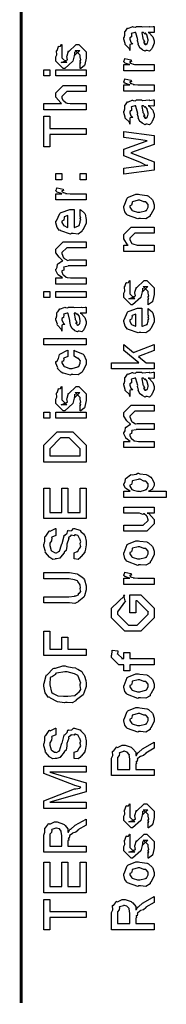
# Model space of a CAD drawing. Extents: x 0.3 to 8, y 0.6 to 11.4.
# Drawn here: x 0.3 to 0.5, y 0.6 to 1.7 of the extents above; entities that cross this region are included whole.
import ezdxf

# ---------------------------------------------------------------- set-up
doc = ezdxf.new("R2010")
doc.units = 0
doc.layers.get('0').update_dxf_attribs({"linetype": 'CONTINUOUS'})

msp = doc.modelspace()

# ---------------------------------------------------------------- linework, layer by layer
at = {"color": 0, "const_width": 0.003333}
msp.add_lwpolyline([(0.314144, 11.3765), (0.314144, 0.594021)], dxfattribs=at)
at = {"color": 0}
for points in [[(0.460575, 1.71528), (0.461768, 1.7149), (0.465675, 1.71072), (0.466, 1.71029), (0.466379, 1.7091), (0.467519, 1.70574), (0.467519, 1.70464), (0.467519, 1.70269), (0.465349, 1.69726), (0.464915, 1.69683), (0.464753, 1.6959), (0.462311, 1.69363), (0.459381, 1.69422), (0.458404, 1.69422), (0.458404, 1.69422), (0.457265, 1.69353), (0.45439, 1.69493), (0.454064, 1.6951), (0.454064, 1.6951), (0.45401, 1.69526), (0.451189, 1.69743), (0.451026, 1.69769), (0.451026, 1.69769), (0.449182, 1.70122), (0.449074, 1.70161), (0.449399, 1.70182), (0.448476, 1.70563), (0.448422, 1.70617), (0.448693, 1.70676), (0.446632, 1.71474), (0.446469, 1.71528), (0.446469, 1.71528), (0.445656, 1.71528), (0.445383, 1.71528), (0.445383, 1.71528), (0.441424, 1.71419), (0.441261, 1.71397), (0.44164, 1.71317), (0.441478, 1.71001), (0.439525, 1.70888), (0.439525, 1.70856), (0.439525, 1.70736), (0.440772, 1.70383), (0.441043, 1.70356), (0.441586, 1.70335), (0.442997, 1.70193), (0.440013, 1.7015), (0.439525, 1.70139), (0.439525, 1.69422), (0.439525, 1.69422), (0.43909, 1.69656), (0.438657, 1.69683), (0.438657, 1.69683), (0.434317, 1.70128), (0.434099, 1.70182), (0.434317, 1.70231), (0.432581, 1.70762), (0.432581, 1.70942), (0.432851, 1.70942), (0.433774, 1.71213), (0.433665, 1.71571), (0.433882, 1.71615), (0.434588, 1.71653), (0.436975, 1.72006), (0.437354, 1.72026), (0.437897, 1.72006), (0.442238, 1.7219), (0.442779, 1.722), (0.443539, 1.72163), (0.446251, 1.72131), (0.447065, 1.72222), (0.447338, 1.72222), (0.452979, 1.72222), (0.45401, 1.72163), (0.461876, 1.72222), (0.461876, 1.72222), (0.462799, 1.72163), (0.466325, 1.72222), (0.467519, 1.72222), (0.467519, 1.71528), (0.466976, 1.71522), (0.462149, 1.71528), (0.460575, 1.71528)], [(0.453414, 1.71528), (0.453576, 1.71479), (0.454607, 1.7085), (0.454715, 1.70768), (0.455367, 1.70708), (0.45656, 1.70443), (0.455313, 1.70378), (0.455367, 1.70378), (0.455854, 1.70356), (0.457211, 1.70242), (0.456235, 1.70204), (0.456235, 1.70204), (0.456614, 1.70193), (0.457428, 1.70139), (0.457754, 1.70139), (0.458187, 1.70139), (0.459544, 1.70247), (0.459707, 1.70269), (0.459978, 1.70269), (0.460575, 1.70578), (0.460575, 1.70682), (0.460575, 1.70682), (0.459653, 1.71104), (0.45949, 1.71138), (0.45949, 1.71138), (0.459381, 1.71192), (0.457482, 1.71425), (0.457319, 1.71442), (0.457428, 1.71419), (0.457428, 1.71337), (0.455204, 1.71528), (0.454499, 1.71528), (0.453414, 1.71528)], [(0.382288, 1.6735), (0.382288, 1.68044), (0.382396, 1.68028), (0.383156, 1.68028), (0.382288, 1.68201), (0.382288, 1.68261), (0.382288, 1.68261), (0.383156, 1.68375), (0.382288, 1.68696), (0.382288, 1.68804), (0.382288, 1.68892), (0.376644, 1.69456), (0.378815, 1.69456), (0.381853, 1.69456), (0.376211, 1.68892), (0.376211, 1.69282), (0.375343, 1.68826), (0.373824, 1.68218), (0.373824, 1.68197), (0.364492, 1.6735), (0.362756, 1.6735), (0.354292, 1.68197), (0.354292, 1.68696), (0.354292, 1.68696), (0.355378, 1.68929), (0.354997, 1.69401), (0.35516, 1.69456), (0.355594, 1.6945), (0.35706, 1.69906), (0.357331, 1.69933), (0.357547, 1.699), (0.359554, 1.69922), (0.360803, 1.70139), (0.361236, 1.7015), (0.361236, 1.69456), (0.361236, 1.69401), (0.361236, 1.69276), (0.361236, 1.69239), (0.361236, 1.69168), (0.361236, 1.68858), (0.361236, 1.68761), (0.361236, 1.68608), (0.366879, 1.68044), (0.364058, 1.68044), (0.360151, 1.68044), (0.365794, 1.68261), (0.365794, 1.68175), (0.366228, 1.68326), (0.36639, 1.68311), (0.367693, 1.68365), (0.366987, 1.68739), (0.367096, 1.68804), (0.368832, 1.6939), (0.368832, 1.69303), (0.377729, 1.7015), (0.378164, 1.7015), (0.380768, 1.7015), (0.389232, 1.69303), (0.389232, 1.68804), (0.389232, 1.68549), (0.387767, 1.67839), (0.387496, 1.67785), (0.387332, 1.67692), (0.382829, 1.67367), (0.382288, 1.6735)], [(0.467519, 1.6709), (0.432581, 1.6709), (0.432581, 1.67806), (0.439525, 1.67806), (0.438819, 1.67822), (0.434099, 1.67985), (0.433882, 1.68001), (0.433882, 1.68001), (0.432581, 1.68132), (0.432581, 1.68175), (0.432797, 1.68169), (0.433665, 1.68474), (0.433882, 1.685), (0.440826, 1.68349), (0.441097, 1.68321), (0.441424, 1.68169), (0.439525, 1.68153), (0.439525, 1.68153), (0.439525, 1.68104), (0.440393, 1.67969), (0.44061, 1.67958), (0.441315, 1.67942), (0.443539, 1.67871), (0.443593, 1.6785), (0.443647, 1.6785), (0.44495, 1.67833), (0.448856, 1.67806), (0.450158, 1.67806), (0.467519, 1.67806), (0.467519, 1.6709)], [(0.347131, 1.66493), (0.340186, 1.66493), (0.340186, 1.6721), (0.347131, 1.6721), (0.347131, 1.66493)], [(0.389232, 1.66493), (0.354292, 1.66493), (0.354292, 1.6721), (0.389232, 1.6721), (0.389232, 1.66493)], [(0.467519, 1.64757), (0.432581, 1.64757), (0.432581, 1.65474), (0.439525, 1.65474), (0.438819, 1.65489), (0.434099, 1.65653), (0.433882, 1.65668), (0.433882, 1.65668), (0.432581, 1.65799), (0.432581, 1.65842), (0.432797, 1.65836), (0.433665, 1.6614), (0.433882, 1.66168), (0.440826, 1.66015), (0.441097, 1.65989), (0.441424, 1.65836), (0.439525, 1.65821), (0.439525, 1.65821), (0.439525, 1.65771), (0.440393, 1.65636), (0.44061, 1.65625), (0.441315, 1.65608), (0.443539, 1.65539), (0.443593, 1.65517), (0.443647, 1.65517), (0.44495, 1.655), (0.448856, 1.65474), (0.450158, 1.65474), (0.467519, 1.65474), (0.467519, 1.64757)], [(0.389232, 1.62597), (0.340186, 1.62597), (0.340186, 1.63314), (0.360803, 1.63314), (0.359772, 1.63374), (0.354292, 1.6404), (0.354292, 1.64268), (0.354292, 1.64551), (0.362756, 1.65397), (0.367531, 1.65397), (0.389232, 1.65397), (0.389232, 1.64703), (0.369049, 1.64703), (0.366879, 1.64703), (0.361236, 1.64139), (0.361236, 1.64074), (0.361236, 1.63971), (0.362322, 1.63693), (0.362539, 1.63661), (0.363353, 1.63618), (0.365631, 1.63444), (0.365849, 1.63379), (0.366011, 1.63379), (0.367096, 1.63357), (0.370514, 1.63314), (0.371653, 1.63314), (0.389232, 1.63314), (0.389232, 1.62597)], [(0.460575, 1.63026), (0.461768, 1.62989), (0.465675, 1.62571), (0.466, 1.62528), (0.466379, 1.62408), (0.467519, 1.62071), (0.467519, 1.61962), (0.467519, 1.61768), (0.465349, 1.61225), (0.464915, 1.61182), (0.464753, 1.61089), (0.462311, 1.60861), (0.459381, 1.60921), (0.458404, 1.60921), (0.458404, 1.60921), (0.457265, 1.60851), (0.45439, 1.60992), (0.454064, 1.61008), (0.454064, 1.61008), (0.45401, 1.61025), (0.451189, 1.61242), (0.451026, 1.61268), (0.451026, 1.61268), (0.449182, 1.61621), (0.449074, 1.6166), (0.449399, 1.61681), (0.448476, 1.62061), (0.448422, 1.62115), (0.448693, 1.62175), (0.446632, 1.62972), (0.446469, 1.63026), (0.446469, 1.63026), (0.445656, 1.63026), (0.445383, 1.63026), (0.445383, 1.63026), (0.441424, 1.62918), (0.441261, 1.62896), (0.44164, 1.62815), (0.441478, 1.625), (0.439525, 1.62386), (0.439525, 1.62354), (0.439525, 1.62235), (0.440772, 1.61882), (0.441043, 1.61854), (0.441586, 1.61833), (0.442997, 1.61692), (0.440013, 1.61649), (0.439525, 1.61637), (0.439525, 1.60921), (0.439525, 1.60921), (0.43909, 1.61154), (0.438657, 1.61182), (0.438657, 1.61182), (0.434317, 1.61626), (0.434099, 1.61681), (0.434317, 1.61729), (0.432581, 1.62261), (0.432581, 1.6244), (0.432851, 1.6244), (0.433774, 1.62711), (0.433665, 1.63069), (0.433882, 1.63113), (0.434588, 1.63151), (0.436975, 1.63504), (0.437354, 1.63525), (0.437897, 1.63504), (0.442238, 1.63688), (0.442779, 1.63699), (0.443539, 1.63661), (0.446251, 1.63629), (0.447065, 1.63721), (0.447338, 1.63721), (0.452979, 1.63721), (0.45401, 1.63661), (0.461876, 1.63721), (0.461876, 1.63721), (0.462799, 1.63661), (0.466325, 1.63721), (0.467519, 1.63721), (0.467519, 1.63026), (0.466976, 1.63021), (0.462149, 1.63026), (0.460575, 1.63026)], [(0.453414, 1.63026), (0.453576, 1.62978), (0.454607, 1.62349), (0.454715, 1.62267), (0.455367, 1.62207), (0.45656, 1.61942), (0.455313, 1.61876), (0.455367, 1.61876), (0.455854, 1.61854), (0.457211, 1.6174), (0.456235, 1.61703), (0.456235, 1.61703), (0.456614, 1.61692), (0.457428, 1.61637), (0.457754, 1.61637), (0.458187, 1.61637), (0.459544, 1.61746), (0.459707, 1.61768), (0.459978, 1.61768), (0.460575, 1.62076), (0.460575, 1.62181), (0.460575, 1.62181), (0.459653, 1.62603), (0.45949, 1.62636), (0.45949, 1.62636), (0.459381, 1.6269), (0.457482, 1.62924), (0.457319, 1.62939), (0.457428, 1.62918), (0.457428, 1.62836), (0.455204, 1.63026), (0.454499, 1.63026), (0.453414, 1.63026)], [(0.389232, 1.59728), (0.347131, 1.59728), (0.347131, 1.58317), (0.340186, 1.58317), (0.340186, 1.61833), (0.347131, 1.61833), (0.347131, 1.60422), (0.389232, 1.60422), (0.389232, 1.59728)], [(0.467519, 1.55621), (0.432581, 1.55165), (0.432581, 1.5586), (0.452546, 1.56119), (0.46014, 1.56207), (0.46014, 1.56207), (0.458513, 1.56158), (0.4526, 1.56478), (0.451243, 1.56532), (0.432581, 1.57249), (0.432581, 1.58029), (0.451678, 1.58724), (0.45949, 1.59006), (0.452328, 1.59115), (0.432581, 1.59375), (0.432581, 1.60069), (0.467519, 1.59614), (0.467519, 1.58594), (0.445818, 1.5779), (0.44061, 1.57617), (0.467519, 1.56575), (0.467519, 1.55621)], [(0.361236, 1.54508), (0.354292, 1.54508), (0.354292, 1.55225), (0.361236, 1.55225), (0.361236, 1.54508)], [(0.389232, 1.54508), (0.382288, 1.54508), (0.382288, 1.55225), (0.389232, 1.55225), (0.389232, 1.54508)], [(0.389232, 1.52175), (0.354292, 1.52175), (0.354292, 1.52892), (0.361236, 1.52892), (0.360532, 1.52908), (0.355811, 1.53071), (0.355594, 1.53088), (0.355594, 1.53088), (0.354292, 1.53217), (0.354292, 1.53261), (0.35451, 1.53256), (0.355378, 1.5356), (0.355594, 1.53586), (0.362539, 1.53435), (0.36281, 1.53407), (0.363136, 1.53256), (0.361236, 1.53239), (0.361236, 1.53239), (0.361236, 1.5319), (0.362104, 1.53054), (0.362322, 1.53043), (0.363026, 1.53028), (0.365251, 1.52957), (0.365306, 1.52935), (0.36536, 1.52935), (0.366663, 1.52919), (0.370568, 1.52892), (0.371871, 1.52892), (0.389232, 1.52892), (0.389232, 1.52175)], [(0.449942, 1.50043), (0.448693, 1.49983), (0.437029, 1.50424), (0.436269, 1.50499), (0.436269, 1.50499), (0.433936, 1.50786), (0.432581, 1.51286), (0.432581, 1.51454), (0.433176, 1.51492), (0.436378, 1.52388), (0.437138, 1.52453), (0.438114, 1.5249), (0.446632, 1.52843), (0.449507, 1.52843), (0.450918, 1.52783), (0.459056, 1.52696), (0.459707, 1.52669), (0.460954, 1.52593), (0.465186, 1.52225), (0.465567, 1.52171), (0.466054, 1.52111), (0.467519, 1.51617), (0.467519, 1.51454), (0.467519, 1.51199), (0.463885, 1.50499), (0.463179, 1.50435), (0.462853, 1.50299), (0.458133, 1.5), (0.451949, 1.50043), (0.449942, 1.50043)], [(0.449942, 1.5076), (0.451135, 1.50754), (0.457536, 1.50922), (0.457971, 1.50956), (0.458731, 1.5096), (0.460575, 1.51329), (0.460575, 1.51454), (0.460575, 1.51454), (0.460792, 1.51639), (0.458404, 1.51921), (0.457971, 1.51953), (0.457971, 1.51953), (0.4558, 1.51942), (0.451243, 1.52149), (0.449724, 1.52149), (0.449182, 1.52143), (0.442563, 1.51964), (0.442129, 1.51932), (0.4424, 1.51856), (0.441586, 1.51563), (0.439525, 1.51481), (0.439525, 1.51454), (0.439525, 1.5134), (0.441694, 1.50987), (0.442129, 1.50956), (0.443485, 1.509), (0.448314, 1.5076), (0.449942, 1.5076)], [(0.382288, 1.50385), (0.382288, 1.51058), (0.383372, 1.50982), (0.387169, 1.50657), (0.387496, 1.50603), (0.387929, 1.50521), (0.389232, 1.49929), (0.389232, 1.49735), (0.389232, 1.49468), (0.385433, 1.48736), (0.384674, 1.48671), (0.384349, 1.4854), (0.379792, 1.48236), (0.373986, 1.48281), (0.372088, 1.48281), (0.370949, 1.48221), (0.359826, 1.48606), (0.359067, 1.48671), (0.358578, 1.48654), (0.355757, 1.48996), (0.354292, 1.49533), (0.354292, 1.49713), (0.354889, 1.49744), (0.358632, 1.50624), (0.3595, 1.50689), (0.360476, 1.50726), (0.370297, 1.51079), (0.373607, 1.51079), (0.373607, 1.51069), (0.374746, 1.51079), (0.375125, 1.51079), (0.375125, 1.48996), (0.375722, 1.48996), (0.380225, 1.49181), (0.380551, 1.49214), (0.381147, 1.49219), (0.382288, 1.49604), (0.382288, 1.49735), (0.382342, 1.49729), (0.383156, 1.49838), (0.382288, 1.50032), (0.382288, 1.50103), (0.382342, 1.50092), (0.383156, 1.50114), (0.382288, 1.50315), (0.382288, 1.50385)], [(0.368181, 1.48996), (0.368181, 1.50385), (0.368181, 1.50385), (0.36384, 1.50233), (0.363624, 1.50211), (0.363949, 1.50131), (0.363299, 1.49826), (0.361236, 1.49724), (0.361236, 1.4969), (0.361236, 1.49582), (0.362864, 1.49246), (0.36319, 1.49214), (0.364113, 1.49175), (0.366933, 1.49029), (0.367856, 1.48996), (0.368181, 1.48996)], [(0.467519, 1.46218), (0.432581, 1.46218), (0.432581, 1.46935), (0.437571, 1.46935), (0.436921, 1.46989), (0.432581, 1.47694), (0.432581, 1.47933), (0.432581, 1.48172), (0.441043, 1.49018), (0.446469, 1.49018), (0.467519, 1.49018), (0.467519, 1.48324), (0.447988, 1.48324), (0.445167, 1.48324), (0.439525, 1.4776), (0.439525, 1.47715), (0.439525, 1.47592), (0.441315, 1.4719), (0.441694, 1.47151), (0.443051, 1.47092), (0.448206, 1.46935), (0.449942, 1.46935), (0.467519, 1.46935), (0.467519, 1.46218)], [(0.389232, 1.42443), (0.354292, 1.42443), (0.354292, 1.43158), (0.361671, 1.43158), (0.361671, 1.43158), (0.356787, 1.43528), (0.356463, 1.43571), (0.356517, 1.43576), (0.354292, 1.44026), (0.354292, 1.44179), (0.3544, 1.44174), (0.355703, 1.44396), (0.356082, 1.44764), (0.356463, 1.44808), (0.357168, 1.44824), (0.361454, 1.45117), (0.362104, 1.45133), (0.361888, 1.45156), (0.357872, 1.45546), (0.354292, 1.46067), (0.354292, 1.4624), (0.354292, 1.465), (0.362756, 1.47347), (0.365794, 1.47347), (0.389232, 1.47347), (0.389232, 1.46653), (0.369049, 1.46653), (0.366879, 1.46653), (0.361236, 1.46089), (0.361236, 1.46067), (0.361236, 1.4599), (0.36319, 1.45497), (0.363624, 1.45458), (0.364546, 1.45378), (0.36791, 1.45176), (0.369863, 1.45242), (0.370568, 1.45242), (0.389232, 1.45242), (0.389232, 1.44547), (0.368399, 1.44547), (0.368399, 1.4451), (0.363461, 1.44417), (0.36319, 1.44396), (0.363515, 1.44331), (0.363244, 1.4406), (0.361236, 1.43983), (0.361236, 1.43961), (0.361236, 1.43853), (0.362322, 1.4356), (0.362539, 1.43528), (0.363353, 1.43485), (0.365522, 1.43306), (0.365849, 1.43246), (0.366011, 1.43246), (0.36715, 1.43218), (0.371165, 1.43158), (0.372521, 1.43158), (0.389232, 1.43158), (0.389232, 1.42443)], [(0.460575, 1.40061), (0.460575, 1.40756), (0.460683, 1.40739), (0.461443, 1.40739), (0.460575, 1.40913), (0.460575, 1.40972), (0.460575, 1.40972), (0.461443, 1.41086), (0.460575, 1.41407), (0.460575, 1.41515), (0.460575, 1.41601), (0.454932, 1.42165), (0.457103, 1.42165), (0.46014, 1.42165), (0.454499, 1.41601), (0.454499, 1.41992), (0.453631, 1.41536), (0.452111, 1.40929), (0.452111, 1.40907), (0.442779, 1.40061), (0.441043, 1.40061), (0.432581, 1.40907), (0.432581, 1.41407), (0.432581, 1.41407), (0.433665, 1.41639), (0.433285, 1.42111), (0.433449, 1.42165), (0.433882, 1.4216), (0.435347, 1.42617), (0.435618, 1.42643), (0.435835, 1.42611), (0.437843, 1.42632), (0.43909, 1.4285), (0.439525, 1.4286), (0.439525, 1.42165), (0.439525, 1.42111), (0.439525, 1.41986), (0.439525, 1.41949), (0.439525, 1.41878), (0.439525, 1.41569), (0.439525, 1.41471), (0.439525, 1.41319), (0.445167, 1.40756), (0.442346, 1.40756), (0.438439, 1.40756), (0.444082, 1.40972), (0.444082, 1.40886), (0.444515, 1.41037), (0.444678, 1.41021), (0.445981, 1.41075), (0.445275, 1.4145), (0.445383, 1.41515), (0.447119, 1.42101), (0.447119, 1.42014), (0.456018, 1.4286), (0.456451, 1.4286), (0.459056, 1.4286), (0.467519, 1.42014), (0.467519, 1.41515), (0.467519, 1.4126), (0.466054, 1.40549), (0.465783, 1.40494), (0.465621, 1.40403), (0.461117, 1.40076), (0.460575, 1.40061)], [(0.347131, 1.4089), (0.340186, 1.4089), (0.340186, 1.41607), (0.347131, 1.41607), (0.347131, 1.4089)], [(0.389232, 1.4089), (0.354292, 1.4089), (0.354292, 1.41607), (0.389232, 1.41607), (0.389232, 1.4089)], [(0.382288, 1.391), (0.383481, 1.39063), (0.387386, 1.38645), (0.387713, 1.38601), (0.388092, 1.38482), (0.389232, 1.38146), (0.389232, 1.38037), (0.389232, 1.37842), (0.387061, 1.37299), (0.386628, 1.37256), (0.386464, 1.37164), (0.384024, 1.36936), (0.381093, 1.36995), (0.380117, 1.36995), (0.380117, 1.36995), (0.378978, 1.36925), (0.376101, 1.37066), (0.375776, 1.37082), (0.375776, 1.37082), (0.375722, 1.37098), (0.372901, 1.37316), (0.372739, 1.37343), (0.372739, 1.37343), (0.370893, 1.37695), (0.370785, 1.37733), (0.371111, 1.37755), (0.370189, 1.38135), (0.370135, 1.38189), (0.370406, 1.38249), (0.368344, 1.39046), (0.368181, 1.391), (0.368181, 1.391), (0.367367, 1.391), (0.367096, 1.391), (0.367096, 1.391), (0.363136, 1.38992), (0.362972, 1.38971), (0.363353, 1.38889), (0.36319, 1.38574), (0.361236, 1.3846), (0.361236, 1.38428), (0.361236, 1.38308), (0.362485, 1.37956), (0.362756, 1.37929), (0.363299, 1.37907), (0.364708, 1.37766), (0.361725, 1.37723), (0.361236, 1.37712), (0.361236, 1.36995), (0.361236, 1.36995), (0.360803, 1.37229), (0.360368, 1.37256), (0.360368, 1.37256), (0.356028, 1.37701), (0.355811, 1.37755), (0.356028, 1.37804), (0.354292, 1.38336), (0.354292, 1.38515), (0.354564, 1.38515), (0.355486, 1.38786), (0.355378, 1.39144), (0.355594, 1.39187), (0.3563, 1.39225), (0.358686, 1.39578), (0.359067, 1.396), (0.359608, 1.39578), (0.363949, 1.39762), (0.364492, 1.39774), (0.365251, 1.39735), (0.367964, 1.39703), (0.368778, 1.39794), (0.369049, 1.39794), (0.374692, 1.39794), (0.375722, 1.39735), (0.383589, 1.39794), (0.383589, 1.39794), (0.384511, 1.39735), (0.388037, 1.39794), (0.389232, 1.39794), (0.389232, 1.391), (0.388689, 1.39094), (0.38386, 1.391), (0.382288, 1.391)], [(0.375125, 1.391), (0.375289, 1.39051), (0.376319, 1.38422), (0.376428, 1.38341), (0.377079, 1.38281), (0.378272, 1.38015), (0.377025, 1.3795), (0.377079, 1.3795), (0.377567, 1.37929), (0.378924, 1.37815), (0.377947, 1.37777), (0.377947, 1.37777), (0.378326, 1.37766), (0.37914, 1.37712), (0.379465, 1.37712), (0.3799, 1.37712), (0.381256, 1.3782), (0.381419, 1.37842), (0.38169, 1.37842), (0.382288, 1.38151), (0.382288, 1.38254), (0.382288, 1.38254), (0.381365, 1.38677), (0.381201, 1.3871), (0.381201, 1.3871), (0.381093, 1.38764), (0.379194, 1.38997), (0.379032, 1.39014), (0.37914, 1.38992), (0.37914, 1.38911), (0.376915, 1.391), (0.376211, 1.391), (0.375125, 1.391)], [(0.460575, 1.38965), (0.460575, 1.39638), (0.46166, 1.39561), (0.465457, 1.39236), (0.465783, 1.39182), (0.466217, 1.391), (0.467519, 1.38509), (0.467519, 1.38314), (0.467519, 1.38048), (0.463721, 1.37316), (0.462963, 1.3725), (0.462636, 1.3712), (0.458079, 1.36816), (0.452274, 1.3686), (0.450375, 1.3686), (0.449236, 1.368), (0.438114, 1.37185), (0.437354, 1.3725), (0.436865, 1.37234), (0.434044, 1.37576), (0.432581, 1.38113), (0.432581, 1.38292), (0.433176, 1.38325), (0.436921, 1.39204), (0.437789, 1.39268), (0.438765, 1.39307), (0.448585, 1.3966), (0.451894, 1.3966), (0.451894, 1.39649), (0.453033, 1.3966), (0.453414, 1.3966), (0.453414, 1.37576), (0.45401, 1.37576), (0.458513, 1.3776), (0.458839, 1.37793), (0.459435, 1.37798), (0.460575, 1.38184), (0.460575, 1.38314), (0.460629, 1.38308), (0.461443, 1.38417), (0.460575, 1.38612), (0.460575, 1.38683), (0.460629, 1.38672), (0.461443, 1.38694), (0.460575, 1.38894), (0.460575, 1.38965)], [(0.446469, 1.37576), (0.446469, 1.38965), (0.446469, 1.38965), (0.442129, 1.38813), (0.441911, 1.38791), (0.442238, 1.3871), (0.441586, 1.38406), (0.439525, 1.38303), (0.439525, 1.3827), (0.439525, 1.38162), (0.441151, 1.37826), (0.441478, 1.37793), (0.4424, 1.37755), (0.445221, 1.37608), (0.446143, 1.37576), (0.446469, 1.37576)], [(0.389232, 1.35444), (0.340186, 1.35444), (0.340186, 1.3616), (0.389232, 1.3616), (0.389232, 1.35444)], [(0.467519, 1.32661), (0.418474, 1.32661), (0.418474, 1.33355), (0.449942, 1.33355), (0.432581, 1.34766), (0.432581, 1.3546), (0.443865, 1.34549), (0.467519, 1.3546), (0.467519, 1.34766), (0.449507, 1.34093), (0.458404, 1.33355), (0.467519, 1.33355), (0.467519, 1.32661)], [(0.375125, 1.34104), (0.375125, 1.34798), (0.376265, 1.34722), (0.384892, 1.34402), (0.385542, 1.34343), (0.386464, 1.34261), (0.389232, 1.3367), (0.389232, 1.33474), (0.389232, 1.33203), (0.385596, 1.32454), (0.384892, 1.32389), (0.384565, 1.32254), (0.3799, 1.31955), (0.373878, 1.31999), (0.371871, 1.31999), (0.371219, 1.31939), (0.362972, 1.3214), (0.362322, 1.32172), (0.362322, 1.32172), (0.360368, 1.32281), (0.356571, 1.3265), (0.356246, 1.32715), (0.356354, 1.32775), (0.354292, 1.33312), (0.354292, 1.33496), (0.35516, 1.33512), (0.357222, 1.3387), (0.358361, 1.34304), (0.35885, 1.34364), (0.3595, 1.34397), (0.367042, 1.34782), (0.368181, 1.34798), (0.368181, 1.34104), (0.368181, 1.34087), (0.363244, 1.33892), (0.362972, 1.33865), (0.363299, 1.338), (0.36319, 1.33539), (0.361236, 1.33491), (0.361236, 1.33474), (0.361236, 1.33355), (0.363407, 1.32964), (0.36384, 1.32932), (0.365197, 1.32872), (0.370025, 1.32715), (0.371653, 1.32715), (0.372901, 1.32709), (0.379465, 1.32878), (0.3799, 1.3291), (0.380606, 1.32916), (0.382288, 1.33301), (0.382288, 1.33431), (0.382288, 1.33431), (0.382721, 1.33572), (0.380822, 1.33832), (0.380551, 1.33865), (0.380551, 1.33865), (0.379411, 1.3387), (0.375722, 1.34093), (0.375125, 1.34104)], [(0.460575, 1.31565), (0.461768, 1.31527), (0.465675, 1.31109), (0.466, 1.31066), (0.466379, 1.30946), (0.467519, 1.3061), (0.467519, 1.30501), (0.467519, 1.30306), (0.465349, 1.29763), (0.464915, 1.2972), (0.464753, 1.29628), (0.462311, 1.294), (0.459381, 1.2946), (0.458404, 1.2946), (0.458404, 1.2946), (0.457265, 1.29389), (0.45439, 1.2953), (0.454064, 1.29546), (0.454064, 1.29546), (0.45401, 1.29563), (0.451189, 1.2978), (0.451026, 1.29807), (0.451026, 1.29807), (0.449182, 1.30159), (0.449074, 1.30198), (0.449399, 1.30219), (0.448476, 1.30599), (0.448422, 1.30653), (0.448693, 1.30713), (0.446632, 1.3151), (0.446469, 1.31565), (0.446469, 1.31565), (0.445656, 1.31565), (0.445383, 1.31565), (0.445383, 1.31565), (0.441424, 1.31456), (0.441261, 1.31434), (0.44164, 1.31353), (0.441478, 1.31038), (0.439525, 1.30924), (0.439525, 1.30892), (0.439525, 1.30773), (0.440772, 1.3042), (0.441043, 1.30393), (0.441586, 1.30371), (0.442997, 1.3023), (0.440013, 1.30187), (0.439525, 1.30176), (0.439525, 1.2946), (0.439525, 1.2946), (0.43909, 1.29693), (0.438657, 1.2972), (0.438657, 1.2972), (0.434317, 1.30165), (0.434099, 1.30219), (0.434317, 1.30268), (0.432581, 1.308), (0.432581, 1.30979), (0.432851, 1.30979), (0.433774, 1.3125), (0.433665, 1.31608), (0.433882, 1.31652), (0.434588, 1.31689), (0.436975, 1.32042), (0.437354, 1.32064), (0.437897, 1.32042), (0.442238, 1.32227), (0.442779, 1.32237), (0.443539, 1.32199), (0.446251, 1.32167), (0.447065, 1.32259), (0.447338, 1.32259), (0.452979, 1.32259), (0.45401, 1.32199), (0.461876, 1.32259), (0.461876, 1.32259), (0.462799, 1.32199), (0.466325, 1.32259), (0.467519, 1.32259), (0.467519, 1.31565), (0.466976, 1.31559), (0.462149, 1.31565), (0.460575, 1.31565)], [(0.453414, 1.31565), (0.453576, 1.31516), (0.454607, 1.30887), (0.454715, 1.30805), (0.455367, 1.30745), (0.45656, 1.3048), (0.455313, 1.30414), (0.455367, 1.30414), (0.455854, 1.30393), (0.457211, 1.30279), (0.456235, 1.30241), (0.456235, 1.30241), (0.456614, 1.3023), (0.457428, 1.30176), (0.457754, 1.30176), (0.458187, 1.30176), (0.459544, 1.30284), (0.459707, 1.30306), (0.459978, 1.30306), (0.460575, 1.30615), (0.460575, 1.30718), (0.460575, 1.30718), (0.459653, 1.31142), (0.45949, 1.31174), (0.45949, 1.31174), (0.459381, 1.31228), (0.457482, 1.31462), (0.457319, 1.31478), (0.457428, 1.31456), (0.457428, 1.31375), (0.455204, 1.31565), (0.454499, 1.31565), (0.453414, 1.31565)], [(0.382288, 1.27799), (0.382288, 1.28494), (0.382396, 1.28478), (0.383156, 1.28478), (0.382288, 1.28651), (0.382288, 1.28711), (0.382288, 1.28711), (0.383156, 1.28825), (0.382288, 1.29145), (0.382288, 1.29253), (0.382288, 1.2934), (0.376644, 1.29905), (0.378815, 1.29905), (0.381853, 1.29905), (0.376211, 1.2934), (0.376211, 1.29731), (0.375343, 1.29275), (0.373824, 1.28668), (0.373824, 1.28646), (0.364492, 1.27799), (0.362756, 1.27799), (0.354292, 1.28646), (0.354292, 1.29145), (0.354292, 1.29145), (0.355378, 1.29378), (0.354997, 1.2985), (0.35516, 1.29905), (0.355594, 1.29899), (0.35706, 1.30355), (0.357331, 1.30382), (0.357547, 1.30349), (0.359554, 1.30371), (0.360803, 1.30588), (0.361236, 1.30599), (0.361236, 1.29905), (0.361236, 1.2985), (0.361236, 1.29725), (0.361236, 1.29688), (0.361236, 1.29617), (0.361236, 1.29308), (0.361236, 1.2921), (0.361236, 1.29058), (0.366879, 1.28494), (0.364058, 1.28494), (0.360151, 1.28494), (0.365794, 1.28711), (0.365794, 1.28624), (0.366228, 1.28776), (0.36639, 1.2876), (0.367693, 1.28814), (0.366987, 1.29188), (0.367096, 1.29253), (0.368832, 1.29839), (0.368832, 1.29753), (0.377729, 1.30599), (0.378164, 1.30599), (0.380768, 1.30599), (0.389232, 1.29753), (0.389232, 1.29253), (0.389232, 1.28998), (0.387767, 1.28288), (0.387496, 1.28233), (0.387332, 1.28141), (0.382829, 1.27816), (0.382288, 1.27799)], [(0.347131, 1.26942), (0.340186, 1.26942), (0.340186, 1.27658), (0.347131, 1.27658), (0.347131, 1.26942)], [(0.389232, 1.26942), (0.354292, 1.26942), (0.354292, 1.27658), (0.389232, 1.27658), (0.389232, 1.26942)], [(0.467519, 1.23551), (0.432581, 1.23551), (0.432581, 1.24268), (0.439958, 1.24268), (0.439958, 1.24268), (0.435075, 1.24637), (0.43475, 1.2468), (0.434804, 1.24685), (0.432581, 1.25136), (0.432581, 1.25288), (0.432689, 1.25282), (0.43399, 1.25505), (0.434371, 1.25873), (0.43475, 1.25917), (0.435456, 1.25933), (0.439742, 1.26226), (0.440393, 1.26242), (0.440175, 1.26264), (0.436161, 1.26655), (0.432581, 1.27176), (0.432581, 1.27349), (0.432581, 1.2761), (0.441043, 1.28456), (0.444082, 1.28456), (0.467519, 1.28456), (0.467519, 1.27762), (0.447338, 1.27762), (0.445167, 1.27762), (0.439525, 1.27197), (0.439525, 1.27176), (0.439525, 1.271), (0.441478, 1.26606), (0.441911, 1.26568), (0.442833, 1.26487), (0.446197, 1.26286), (0.44815, 1.26351), (0.448856, 1.26351), (0.467519, 1.26351), (0.467519, 1.25657), (0.446686, 1.25657), (0.446686, 1.25618), (0.441749, 1.25526), (0.441478, 1.25505), (0.441803, 1.25439), (0.441532, 1.25168), (0.439525, 1.25092), (0.439525, 1.25071), (0.439525, 1.24962), (0.44061, 1.24669), (0.440826, 1.24637), (0.44164, 1.24593), (0.44381, 1.24414), (0.444136, 1.24354), (0.444299, 1.24354), (0.445437, 1.24327), (0.449453, 1.24268), (0.45081, 1.24268), (0.467519, 1.24268), (0.467519, 1.23551)], [(0.389232, 1.2188), (0.340186, 1.2188), (0.340186, 1.23334), (0.340186, 1.23834), (0.355594, 1.25396), (0.364492, 1.25396), (0.373824, 1.25396), (0.389232, 1.23834), (0.389232, 1.23421), (0.389232, 1.2188)], [(0.382288, 1.22597), (0.382288, 1.23378), (0.382288, 1.23421), (0.3697, 1.2468), (0.364492, 1.2468), (0.359718, 1.2468), (0.347131, 1.23421), (0.347131, 1.23378), (0.347131, 1.22597), (0.382288, 1.22597)], [(0.481625, 1.1779), (0.432581, 1.1779), (0.432581, 1.18506), (0.439958, 1.18506), (0.439958, 1.18506), (0.434804, 1.18821), (0.434533, 1.18853), (0.434642, 1.18858), (0.432581, 1.19228), (0.432581, 1.19352), (0.432797, 1.19347), (0.43399, 1.19586), (0.434371, 1.19954), (0.43475, 1.20003), (0.43551, 1.20041), (0.440338, 1.20416), (0.441043, 1.20437), (0.4424, 1.20421), (0.44674, 1.20481), (0.448964, 1.20589), (0.449724, 1.20589), (0.450918, 1.2053), (0.45835, 1.20443), (0.459056, 1.20416), (0.460249, 1.20356), (0.463721, 1.2015), (0.464969, 1.19992), (0.465349, 1.19938), (0.465892, 1.19878), (0.467519, 1.19434), (0.467519, 1.19287), (0.467519, 1.19173), (0.466054, 1.18864), (0.465783, 1.18831), (0.465567, 1.18766), (0.46166, 1.18527), (0.461226, 1.18506), (0.481625, 1.18506), (0.481625, 1.1779)], [(0.450158, 1.18506), (0.451351, 1.185), (0.457754, 1.18669), (0.458187, 1.18701), (0.458893, 1.18707), (0.460575, 1.19059), (0.460575, 1.19179), (0.460575, 1.19179), (0.460792, 1.19363), (0.458404, 1.19645), (0.457971, 1.19678), (0.457971, 1.19678), (0.455854, 1.19689), (0.451406, 1.19895), (0.449942, 1.19895), (0.449344, 1.19889), (0.442563, 1.1971), (0.442129, 1.19678), (0.4424, 1.19602), (0.441586, 1.19309), (0.439525, 1.19228), (0.439525, 1.192), (0.439525, 1.19092), (0.441857, 1.18734), (0.442346, 1.18701), (0.443701, 1.18647), (0.448531, 1.18506), (0.450158, 1.18506)], [(0.389232, 1.15359), (0.340186, 1.15359), (0.340186, 1.18875), (0.347131, 1.18875), (0.347131, 1.16075), (0.361236, 1.16075), (0.361236, 1.18875), (0.368181, 1.18875), (0.368181, 1.16075), (0.382288, 1.16075), (0.382288, 1.18875), (0.389232, 1.18875), (0.389232, 1.15359)], [(0.467519, 1.15999), (0.459707, 1.15999), (0.46166, 1.15934), (0.467519, 1.15234), (0.467519, 1.15001), (0.467519, 1.14741), (0.459056, 1.13894), (0.453631, 1.13894), (0.432581, 1.13894), (0.432581, 1.1461), (0.450158, 1.1461), (0.454932, 1.1461), (0.460575, 1.15153), (0.460575, 1.15218), (0.460575, 1.15218), (0.45949, 1.15598), (0.459272, 1.1563), (0.459272, 1.1563), (0.458785, 1.15663), (0.456126, 1.15896), (0.4558, 1.15913), (0.4558, 1.15907), (0.454607, 1.15809), (0.450754, 1.15999), (0.449507, 1.15999), (0.432581, 1.15999), (0.432581, 1.16694), (0.467519, 1.16694), (0.467519, 1.15999)], [(0.375125, 1.10688), (0.375125, 1.11404), (0.375506, 1.11404), (0.378761, 1.11534), (0.379032, 1.11556), (0.379683, 1.11556), (0.381256, 1.11903), (0.381419, 1.11947), (0.381799, 1.11941), (0.383046, 1.12147), (0.382288, 1.12435), (0.382288, 1.12532), (0.382288, 1.12532), (0.382992, 1.12668), (0.381744, 1.13015), (0.381636, 1.13053), (0.381636, 1.13053), (0.380063, 1.13357), (0.3799, 1.13379), (0.3799, 1.13379), (0.379411, 1.13384), (0.376807, 1.13487), (0.375993, 1.13487), (0.375993, 1.13482), (0.375289, 1.13379), (0.371925, 1.13433), (0.371653, 1.13422), (0.371599, 1.13357), (0.368778, 1.1314), (0.368615, 1.13097), (0.369049, 1.13037), (0.366879, 1.12413), (0.366663, 1.12316), (0.367042, 1.12164), (0.366228, 1.1167), (0.36384, 1.11469), (0.363624, 1.11426), (0.363732, 1.11415), (0.359718, 1.10894), (0.359283, 1.10862), (0.359067, 1.10786), (0.354835, 1.10688), (0.353424, 1.10688), (0.353424, 1.10682), (0.350874, 1.10645), (0.347185, 1.10851), (0.346697, 1.10883), (0.346697, 1.10883), (0.342139, 1.11426), (0.341922, 1.11491), (0.342085, 1.11551), (0.340186, 1.12169), (0.340186, 1.12381), (0.340621, 1.12381), (0.341543, 1.12755), (0.341597, 1.13249), (0.341922, 1.13314), (0.342682, 1.13336), (0.346371, 1.13905), (0.346914, 1.13943), (0.347511, 1.13883), (0.353587, 1.14198), (0.354292, 1.14204), (0.354292, 1.13487), (0.354292, 1.13417), (0.349356, 1.13227), (0.349083, 1.13184), (0.349518, 1.13129), (0.349137, 1.12804), (0.347131, 1.125), (0.347131, 1.12402), (0.347131, 1.12229), (0.348758, 1.11681), (0.349083, 1.11643), (0.350006, 1.11599), (0.352774, 1.11426), (0.353587, 1.11404), (0.353858, 1.11404), (0.354781, 1.11399), (0.357493, 1.11545), (0.357764, 1.11578), (0.358307, 1.11583), (0.360694, 1.12326), (0.361019, 1.12446), (0.36129, 1.12473), (0.363624, 1.13379), (0.36384, 1.13422), (0.364708, 1.13428), (0.367313, 1.13683), (0.368072, 1.13976), (0.368615, 1.14008), (0.369267, 1.13959), (0.372467, 1.13997), (0.374421, 1.14204), (0.375125, 1.14204), (0.375776, 1.14198), (0.381744, 1.14019), (0.382288, 1.13987), (0.383156, 1.13878), (0.386085, 1.13585), (0.387224, 1.13449), (0.387496, 1.13401), (0.387929, 1.13287), (0.389232, 1.12733), (0.389232, 1.12554), (0.389232, 1.12305), (0.387929, 1.11621), (0.387713, 1.11556), (0.38755, 1.11475), (0.383264, 1.10965), (0.382721, 1.10927), (0.382721, 1.10851), (0.380008, 1.10639), (0.375831, 1.10688), (0.375125, 1.10688)], [(0.449942, 1.09999), (0.448693, 1.09939), (0.437029, 1.10379), (0.436269, 1.10455), (0.436269, 1.10455), (0.433936, 1.10742), (0.432581, 1.11241), (0.432581, 1.11409), (0.433176, 1.11448), (0.436378, 1.12343), (0.437138, 1.12408), (0.438114, 1.12446), (0.446632, 1.12798), (0.449507, 1.12798), (0.450918, 1.12739), (0.459056, 1.12652), (0.459707, 1.12625), (0.460954, 1.12549), (0.465186, 1.1218), (0.465567, 1.12126), (0.466054, 1.12066), (0.467519, 1.11572), (0.467519, 1.11409), (0.467519, 1.11155), (0.463885, 1.10455), (0.463179, 1.1039), (0.462853, 1.10254), (0.458133, 1.09956), (0.451949, 1.09999), (0.449942, 1.09999)], [(0.449942, 1.10715), (0.451135, 1.1071), (0.457536, 1.10878), (0.457971, 1.1091), (0.458731, 1.10916), (0.460575, 1.11285), (0.460575, 1.11409), (0.460575, 1.11409), (0.460792, 1.11594), (0.458404, 1.11876), (0.457971, 1.11909), (0.457971, 1.11909), (0.4558, 1.11898), (0.451243, 1.12104), (0.449724, 1.12104), (0.449182, 1.12098), (0.442563, 1.11919), (0.442129, 1.11887), (0.4424, 1.11811), (0.441586, 1.11518), (0.439525, 1.11437), (0.439525, 1.11409), (0.439525, 1.11296), (0.441694, 1.10943), (0.442129, 1.1091), (0.443485, 1.10856), (0.448314, 1.10715), (0.449942, 1.10715)], [(0.340186, 1.08409), (0.340186, 1.09125), (0.367964, 1.09125), (0.369808, 1.0912), (0.378924, 1.08979), (0.379683, 1.08952), (0.380822, 1.08849), (0.384674, 1.08583), (0.386247, 1.08458), (0.386628, 1.08409), (0.387278, 1.08284), (0.389232, 1.07596), (0.389232, 1.07368), (0.389232, 1.07113), (0.387224, 1.06413), (0.386844, 1.06348), (0.386628, 1.06277), (0.380822, 1.05811), (0.380117, 1.05783), (0.380117, 1.05724), (0.376047, 1.05539), (0.369971, 1.0561), (0.367964, 1.0561), (0.340186, 1.0561), (0.340186, 1.06326), (0.367313, 1.06326), (0.368994, 1.06321), (0.375722, 1.06397), (0.376211, 1.06413), (0.377242, 1.06418), (0.380387, 1.06532), (0.380442, 1.067), (0.380768, 1.06738), (0.38131, 1.06738), (0.382938, 1.06944), (0.382288, 1.07227), (0.382288, 1.07324), (0.38245, 1.07324), (0.382396, 1.07693), (0.379738, 1.08105), (0.379249, 1.08149), (0.379249, 1.08149), (0.375885, 1.08284), (0.369429, 1.08409), (0.367313, 1.08409), (0.340186, 1.08409)], [(0.467519, 1.07753), (0.432581, 1.07753), (0.432581, 1.08469), (0.439525, 1.08469), (0.438819, 1.08485), (0.434099, 1.08648), (0.433882, 1.08664), (0.433882, 1.08664), (0.432581, 1.08794), (0.432581, 1.08838), (0.432797, 1.08832), (0.433665, 1.09136), (0.433882, 1.09163), (0.440826, 1.09012), (0.441097, 1.08984), (0.441424, 1.08832), (0.439525, 1.08816), (0.439525, 1.08816), (0.439525, 1.08767), (0.440393, 1.08632), (0.44061, 1.08621), (0.441315, 1.08605), (0.443539, 1.08534), (0.443593, 1.08512), (0.443647, 1.08512), (0.44495, 1.08496), (0.448856, 1.08469), (0.450158, 1.08469), (0.467519, 1.08469), (0.467519, 1.07753)], [(0.446469, 1.04449), (0.439525, 1.04449), (0.439525, 1.06554), (0.452111, 1.06554), (0.467519, 1.05013), (0.467519, 1.04666), (0.467519, 1.03885), (0.452111, 1.02344), (0.443214, 1.02344), (0.433882, 1.02344), (0.418474, 1.03885), (0.418474, 1.04622), (0.418474, 1.04991), (0.433882, 1.06467), (0.432146, 1.06467), (0.433665, 1.05838), (0.434533, 1.05838), (0.425418, 1.04579), (0.425418, 1.04601), (0.425418, 1.04297), (0.438006, 1.0306), (0.442997, 1.0306), (0.447988, 1.0306), (0.460575, 1.04297), (0.460575, 1.04622), (0.460575, 1.04601), (0.447988, 1.05859), (0.446469, 1.05859), (0.446469, 1.04449)], [(0.389232, 0.995335), (0.340186, 0.995335), (0.340186, 1.02333), (0.347131, 1.02333), (0.347131, 1.0025), (0.361236, 1.0025), (0.361236, 1.01638), (0.368181, 1.01638), (0.368181, 1.0025), (0.389232, 1.0025), (0.389232, 0.995335)], [(0.467519, 0.984754), (0.439525, 0.984754), (0.439525, 0.97781), (0.432581, 0.97781), (0.432581, 0.984754), (0.42889, 0.984754), (0.426938, 0.984754), (0.418474, 0.993218), (0.418474, 0.995822), (0.4188, 0.995822), (0.419179, 1.00092), (0.419342, 1.00147), (0.425636, 1.0006), (0.425636, 0.999675), (0.425418, 0.997558), (0.425418, 0.996907), (0.425418, 0.997342), (0.431061, 0.991917), (0.429976, 0.991917), (0.432581, 0.991917), (0.432581, 0.998861), (0.439525, 0.998861), (0.439525, 0.991917), (0.467519, 0.991917), (0.467519, 0.984754)], [(0.36536, 0.941243), (0.364221, 0.940647), (0.356136, 0.941786), (0.347999, 0.946126), (0.346914, 0.947103), (0.345829, 0.946994), (0.341922, 0.952203), (0.340186, 0.959744), (0.340186, 0.962294), (0.340783, 0.963271), (0.342899, 0.972331), (0.343442, 0.973144), (0.344256, 0.973036), (0.351146, 0.980306), (0.352122, 0.98074), (0.353804, 0.98074), (0.362104, 0.983344), (0.364926, 0.983344), (0.366879, 0.982747), (0.37301, 0.981663), (0.376753, 0.980957), (0.377729, 0.980524), (0.379411, 0.979764), (0.384132, 0.976725), (0.385868, 0.973742), (0.38641, 0.972928), (0.387061, 0.9713), (0.388851, 0.966363), (0.389232, 0.963271), (0.389232, 0.962294), (0.389232, 0.959472), (0.386518, 0.951824), (0.385976, 0.95101), (0.385706, 0.949978), (0.378164, 0.944065), (0.377296, 0.943631), (0.377296, 0.942925), (0.372956, 0.940647), (0.367258, 0.941243), (0.36536, 0.941243)], [(0.36536, 0.948406), (0.367964, 0.948351), (0.375939, 0.949328), (0.379194, 0.95166), (0.379683, 0.952311), (0.380606, 0.952528), (0.382829, 0.956218), (0.382288, 0.960775), (0.382288, 0.962294), (0.382829, 0.963271), (0.3799, 0.971625), (0.379465, 0.972276), (0.379465, 0.972276), (0.37556, 0.974067), (0.367421, 0.9764), (0.364708, 0.9764), (0.364708, 0.9764), (0.354781, 0.974935), (0.353858, 0.974664), (0.353587, 0.973579), (0.350278, 0.970921), (0.347619, 0.970053), (0.347565, 0.969672), (0.347456, 0.968479), (0.347131, 0.963976), (0.347131, 0.962511), (0.347131, 0.961481), (0.349301, 0.953179), (0.349735, 0.952528), (0.351092, 0.951443), (0.3563, 0.948839), (0.363081, 0.948406), (0.36536, 0.948406)], [(0.449942, 0.946343), (0.448693, 0.945747), (0.437029, 0.950142), (0.436269, 0.9509), (0.436269, 0.9509), (0.433936, 0.953776), (0.432581, 0.958768), (0.432581, 0.960449), (0.433176, 0.960829), (0.436378, 0.969781), (0.437138, 0.970432), (0.438114, 0.970811), (0.446632, 0.974337), (0.449507, 0.974337), (0.450918, 0.973742), (0.459056, 0.972874), (0.459707, 0.972601), (0.460954, 0.971843), (0.465186, 0.968153), (0.465567, 0.967611), (0.466054, 0.967014), (0.467519, 0.962076), (0.467519, 0.960449), (0.467519, 0.9579), (0.463885, 0.9509), (0.463179, 0.95025), (0.462853, 0.948893), (0.458133, 0.94591), (0.451949, 0.946343), (0.449942, 0.946343)], [(0.449942, 0.953504), (0.451135, 0.95345), (0.457536, 0.955132), (0.457971, 0.955458), (0.458731, 0.955512), (0.460575, 0.959201), (0.460575, 0.960449), (0.460575, 0.960449), (0.460792, 0.962294), (0.458404, 0.965115), (0.457971, 0.96544), (0.457971, 0.96544), (0.4558, 0.965332), (0.451243, 0.967393), (0.449724, 0.967393), (0.449182, 0.967339), (0.442563, 0.965549), (0.442129, 0.965224), (0.4424, 0.964464), (0.441586, 0.961535), (0.439525, 0.960721), (0.439525, 0.960449), (0.439525, 0.95931), (0.441694, 0.955783), (0.442129, 0.955458), (0.443485, 0.954915), (0.448314, 0.953504), (0.449942, 0.953504)], [(0.449942, 0.907389), (0.448693, 0.906793), (0.437029, 0.911187), (0.436269, 0.911947), (0.436269, 0.911947), (0.433936, 0.914822), (0.432581, 0.919814), (0.432581, 0.921496), (0.433176, 0.921875), (0.436378, 0.930826), (0.437138, 0.931478), (0.438114, 0.931858), (0.446632, 0.935385), (0.449507, 0.935385), (0.450918, 0.934788), (0.459056, 0.933919), (0.459707, 0.933649), (0.460954, 0.932889), (0.465186, 0.929199), (0.465567, 0.928657), (0.466054, 0.92806), (0.467519, 0.923122), (0.467519, 0.921496), (0.467519, 0.918946), (0.463885, 0.911947), (0.463179, 0.911296), (0.462853, 0.909939), (0.458133, 0.906956), (0.451949, 0.907389), (0.449942, 0.907389)], [(0.449942, 0.914551), (0.451135, 0.914497), (0.457536, 0.916178), (0.457971, 0.916504), (0.458731, 0.916558), (0.460575, 0.920247), (0.460575, 0.921496), (0.460575, 0.921496), (0.460792, 0.92334), (0.458404, 0.926161), (0.457971, 0.926486), (0.457971, 0.926486), (0.4558, 0.926378), (0.451243, 0.92844), (0.449724, 0.92844), (0.449182, 0.928386), (0.442563, 0.926594), (0.442129, 0.926269), (0.4424, 0.92551), (0.441586, 0.922581), (0.439525, 0.921767), (0.439525, 0.921496), (0.439525, 0.920356), (0.441694, 0.916829), (0.442129, 0.916504), (0.443485, 0.915961), (0.448314, 0.914551), (0.449942, 0.914551)], [(0.375125, 0.876357), (0.375125, 0.883518), (0.375506, 0.883518), (0.378761, 0.884819), (0.379032, 0.885037), (0.379683, 0.885037), (0.381256, 0.88851), (0.381419, 0.888943), (0.381799, 0.888889), (0.383046, 0.89095), (0.382288, 0.893826), (0.382288, 0.894803), (0.382288, 0.894803), (0.382992, 0.896158), (0.381744, 0.899631), (0.381636, 0.900011), (0.381636, 0.900011), (0.380063, 0.903049), (0.3799, 0.903267), (0.3799, 0.903267), (0.379411, 0.903321), (0.376807, 0.904351), (0.375993, 0.904351), (0.375993, 0.904297), (0.375289, 0.903267), (0.371925, 0.903808), (0.371653, 0.9037), (0.371599, 0.903049), (0.368778, 0.900879), (0.368615, 0.900444), (0.369049, 0.899849), (0.366879, 0.893608), (0.366663, 0.892632), (0.367042, 0.891114), (0.366228, 0.886176), (0.36384, 0.884169), (0.363624, 0.883735), (0.363732, 0.883626), (0.359718, 0.878418), (0.359283, 0.878093), (0.359067, 0.877333), (0.354835, 0.876357), (0.353424, 0.876357), (0.353424, 0.876303), (0.350874, 0.875922), (0.347185, 0.877983), (0.346697, 0.87831), (0.346697, 0.87831), (0.342139, 0.883735), (0.341922, 0.884386), (0.342085, 0.884983), (0.340186, 0.891168), (0.340186, 0.893283), (0.340621, 0.893283), (0.341543, 0.897026), (0.341597, 0.901964), (0.341922, 0.902615), (0.342682, 0.902832), (0.346371, 0.908529), (0.346914, 0.908908), (0.347511, 0.908311), (0.353587, 0.911458), (0.354292, 0.911512), (0.354292, 0.904351), (0.354292, 0.903646), (0.349356, 0.901747), (0.349083, 0.901313), (0.349518, 0.900771), (0.349137, 0.897515), (0.347131, 0.894476), (0.347131, 0.8935), (0.347131, 0.891764), (0.348758, 0.886285), (0.349083, 0.885906), (0.350006, 0.885471), (0.352774, 0.883735), (0.353587, 0.883518), (0.353858, 0.883518), (0.354781, 0.883464), (0.357493, 0.884928), (0.357764, 0.885254), (0.358307, 0.885308), (0.360694, 0.89274), (0.361019, 0.893935), (0.36129, 0.894206), (0.363624, 0.903267), (0.36384, 0.9037), (0.364708, 0.903754), (0.367313, 0.906304), (0.368072, 0.909233), (0.368615, 0.90956), (0.369267, 0.909071), (0.372467, 0.909451), (0.374421, 0.911512), (0.375125, 0.911512), (0.375776, 0.911458), (0.381744, 0.909668), (0.382288, 0.909343), (0.383156, 0.908257), (0.386085, 0.905328), (0.387224, 0.903971), (0.387496, 0.903483), (0.387929, 0.902344), (0.389232, 0.89681), (0.389232, 0.895019), (0.389232, 0.892524), (0.387929, 0.885688), (0.387713, 0.885037), (0.38755, 0.884224), (0.383264, 0.879124), (0.382721, 0.878743), (0.382721, 0.877983), (0.380008, 0.875868), (0.375831, 0.876357), (0.375125, 0.876357)], [(0.467519, 0.856662), (0.418474, 0.856662), (0.418474, 0.876628), (0.418582, 0.876574), (0.419776, 0.879883), (0.419722, 0.884603), (0.419993, 0.885092), (0.420699, 0.884928), (0.424171, 0.88954), (0.424768, 0.889865), (0.425418, 0.88916), (0.430789, 0.891818), (0.432581, 0.891818), (0.434044, 0.891764), (0.441261, 0.889268), (0.441911, 0.888781), (0.44316, 0.887642), (0.44636, 0.883681), (0.446306, 0.880806), (0.446469, 0.879883), (0.447174, 0.879992), (0.448639, 0.883137), (0.448856, 0.883356), (0.449615, 0.883247), (0.454282, 0.887532), (0.454932, 0.887912), (0.467519, 0.895074), (0.467519, 0.888129), (0.457971, 0.882704), (0.458025, 0.882053), (0.455367, 0.879775), (0.451786, 0.878851), (0.45146, 0.878581), (0.451243, 0.878201), (0.448368, 0.875976), (0.448206, 0.87576), (0.448314, 0.875054), (0.447933, 0.872885), (0.446686, 0.873156), (0.446686, 0.873156), (0.446957, 0.872612), (0.447392, 0.870714), (0.446469, 0.870226), (0.446469, 0.870117), (0.446469, 0.863824), (0.467519, 0.863824), (0.467519, 0.856662)], [(0.439525, 0.863824), (0.439525, 0.875543), (0.439525, 0.875543), (0.438765, 0.88086), (0.438657, 0.881185), (0.438601, 0.881131), (0.436486, 0.883626), (0.436269, 0.883789), (0.436269, 0.883789), (0.433339, 0.884657), (0.432363, 0.884657), (0.432363, 0.884386), (0.427697, 0.883029), (0.427372, 0.882704), (0.427751, 0.882269), (0.427426, 0.879665), (0.425418, 0.87755), (0.425418, 0.876844), (0.425418, 0.863824), (0.439525, 0.863824)], [(0.389232, 0.818576), (0.340186, 0.818576), (0.340186, 0.827257), (0.375776, 0.841146), (0.377242, 0.841146), (0.381799, 0.842014), (0.382775, 0.84299), (0.383156, 0.843099), (0.383156, 0.843099), (0.375993, 0.845215), (0.375125, 0.845486), (0.340186, 0.858942), (0.340186, 0.867622), (0.389232, 0.867622), (0.389232, 0.860678), (0.347131, 0.860678), (0.389232, 0.848307), (0.389232, 0.83789), (0.347131, 0.825737), (0.389232, 0.825737), (0.389232, 0.818576)], [(0.460575, 0.796115), (0.460575, 0.80306), (0.460683, 0.802897), (0.461443, 0.802897), (0.460575, 0.804633), (0.460575, 0.805231), (0.460575, 0.805231), (0.461443, 0.806369), (0.460575, 0.809571), (0.460575, 0.810656), (0.460575, 0.811524), (0.454932, 0.817165), (0.457103, 0.817165), (0.46014, 0.817165), (0.454499, 0.811524), (0.454499, 0.815429), (0.453631, 0.810872), (0.452111, 0.804796), (0.452111, 0.804579), (0.442779, 0.796115), (0.441043, 0.796115), (0.432581, 0.804579), (0.432581, 0.809571), (0.432581, 0.809571), (0.433665, 0.811903), (0.433285, 0.816624), (0.433449, 0.817165), (0.433882, 0.817111), (0.435347, 0.821669), (0.435618, 0.82194), (0.435835, 0.821615), (0.437843, 0.821832), (0.43909, 0.824001), (0.439525, 0.82411), (0.439525, 0.817165), (0.439525, 0.816624), (0.439525, 0.815375), (0.439525, 0.814996), (0.439525, 0.81429), (0.439525, 0.811199), (0.439525, 0.810221), (0.439525, 0.808703), (0.445167, 0.80306), (0.442346, 0.80306), (0.438439, 0.80306), (0.444082, 0.805231), (0.444082, 0.804363), (0.444515, 0.805881), (0.444678, 0.805718), (0.445981, 0.806261), (0.445275, 0.810004), (0.445383, 0.810656), (0.447119, 0.816515), (0.447119, 0.815647), (0.456018, 0.82411), (0.456451, 0.82411), (0.459056, 0.82411), (0.467519, 0.815647), (0.467519, 0.810656), (0.467519, 0.808106), (0.466054, 0.800999), (0.465783, 0.800456), (0.465621, 0.799533), (0.461117, 0.796278), (0.460575, 0.796115)], [(0.389232, 0.767958), (0.340186, 0.767958), (0.340186, 0.787924), (0.340294, 0.787869), (0.341489, 0.791178), (0.341435, 0.795899), (0.341706, 0.796386), (0.342411, 0.796224), (0.345883, 0.800836), (0.346479, 0.801161), (0.347131, 0.800456), (0.352501, 0.803114), (0.354292, 0.803114), (0.355757, 0.80306), (0.362972, 0.800564), (0.363624, 0.800076), (0.364872, 0.798936), (0.368072, 0.794976), (0.368018, 0.792101), (0.368181, 0.791178), (0.368886, 0.791287), (0.370351, 0.794433), (0.370568, 0.79465), (0.371328, 0.794542), (0.375993, 0.798828), (0.376644, 0.799208), (0.389232, 0.806369), (0.389232, 0.799425), (0.379683, 0.794), (0.379738, 0.793349), (0.377079, 0.791069), (0.373497, 0.790147), (0.373172, 0.789876), (0.372956, 0.789497), (0.370081, 0.787272), (0.369917, 0.787056), (0.370025, 0.78635), (0.369646, 0.784179), (0.368399, 0.784451), (0.368399, 0.784451), (0.368669, 0.783908), (0.369103, 0.78201), (0.368181, 0.781521), (0.368181, 0.781413), (0.368181, 0.775119), (0.389232, 0.775119), (0.389232, 0.767958)], [(0.361236, 0.775119), (0.361236, 0.786838), (0.361236, 0.786838), (0.360476, 0.792156), (0.360368, 0.792481), (0.360314, 0.792426), (0.358199, 0.794922), (0.357982, 0.795085), (0.357982, 0.795085), (0.355051, 0.795953), (0.354075, 0.795953), (0.354075, 0.795682), (0.34941, 0.794325), (0.349083, 0.794), (0.349464, 0.793565), (0.349137, 0.790961), (0.347131, 0.788846), (0.347131, 0.78814), (0.347131, 0.775119), (0.361236, 0.775119)], [(0.460575, 0.761068), (0.460575, 0.768013), (0.460683, 0.76785), (0.461443, 0.76785), (0.460575, 0.769586), (0.460575, 0.770182), (0.460575, 0.770182), (0.461443, 0.771322), (0.460575, 0.774522), (0.460575, 0.775608), (0.460575, 0.776476), (0.454932, 0.782118), (0.457103, 0.782118), (0.46014, 0.782118), (0.454499, 0.776476), (0.454499, 0.780382), (0.453631, 0.775825), (0.452111, 0.769749), (0.452111, 0.769532), (0.442779, 0.761068), (0.441043, 0.761068), (0.432581, 0.769532), (0.432581, 0.774522), (0.432581, 0.774522), (0.433665, 0.776856), (0.433285, 0.781575), (0.433449, 0.782118), (0.433882, 0.782064), (0.435347, 0.786621), (0.435618, 0.786893), (0.435835, 0.786567), (0.437843, 0.786783), (0.43909, 0.788954), (0.439525, 0.789063), (0.439525, 0.782118), (0.439525, 0.781575), (0.439525, 0.780328), (0.439525, 0.779949), (0.439525, 0.779243), (0.439525, 0.77615), (0.439525, 0.775174), (0.439525, 0.773654), (0.445167, 0.768013), (0.442346, 0.768013), (0.438439, 0.768013), (0.444082, 0.770182), (0.444082, 0.769314), (0.444515, 0.770833), (0.444678, 0.770671), (0.445981, 0.771213), (0.445275, 0.774957), (0.445383, 0.775608), (0.447119, 0.781467), (0.447119, 0.780599), (0.456018, 0.789063), (0.456451, 0.789063), (0.459056, 0.789063), (0.467519, 0.780599), (0.467519, 0.775608), (0.467519, 0.773058), (0.466054, 0.76595), (0.465783, 0.765408), (0.465621, 0.764486), (0.461117, 0.761231), (0.460575, 0.761068)], [(0.389232, 0.721246), (0.340186, 0.721246), (0.340186, 0.756401), (0.347131, 0.756401), (0.347131, 0.728407), (0.361236, 0.728407), (0.361236, 0.756401), (0.368181, 0.756401), (0.368181, 0.728407), (0.382288, 0.728407), (0.382288, 0.756401), (0.389232, 0.756401), (0.389232, 0.721246)], [(0.449942, 0.729058), (0.448693, 0.728461), (0.437029, 0.732856), (0.436269, 0.733615), (0.436269, 0.733615), (0.433936, 0.73649), (0.432581, 0.741482), (0.432581, 0.743164), (0.433176, 0.743544), (0.436378, 0.752496), (0.437138, 0.753147), (0.438114, 0.753526), (0.446632, 0.757053), (0.449507, 0.757053), (0.450918, 0.756456), (0.459056, 0.755588), (0.459707, 0.755317), (0.460954, 0.754557), (0.465186, 0.750868), (0.465567, 0.750325), (0.466054, 0.749729), (0.467519, 0.744792), (0.467519, 0.743164), (0.467519, 0.740614), (0.463885, 0.733615), (0.463179, 0.732964), (0.462853, 0.731608), (0.458133, 0.728624), (0.451949, 0.729058), (0.449942, 0.729058)], [(0.449942, 0.736219), (0.451135, 0.736165), (0.457536, 0.737847), (0.457971, 0.738172), (0.458731, 0.738226), (0.460575, 0.741917), (0.460575, 0.743164), (0.460575, 0.743164), (0.460792, 0.745008), (0.458404, 0.747831), (0.457971, 0.748156), (0.457971, 0.748156), (0.4558, 0.748047), (0.451243, 0.750108), (0.449724, 0.750108), (0.449182, 0.750054), (0.442563, 0.748264), (0.442129, 0.747939), (0.4424, 0.747179), (0.441586, 0.744249), (0.439525, 0.743435), (0.439525, 0.743164), (0.439525, 0.742025), (0.441694, 0.738499), (0.442129, 0.738172), (0.443485, 0.737631), (0.448314, 0.736219), (0.449942, 0.736219)], [(0.467519, 0.67844), (0.418474, 0.67844), (0.418474, 0.698406), (0.418582, 0.698351), (0.419776, 0.70166), (0.419722, 0.706381), (0.419993, 0.706868), (0.420699, 0.706706), (0.424171, 0.711317), (0.424768, 0.711643), (0.425418, 0.710938), (0.430789, 0.713596), (0.432581, 0.713596), (0.434044, 0.713542), (0.441261, 0.711046), (0.441911, 0.710558), (0.44316, 0.709418), (0.44636, 0.705458), (0.446306, 0.702582), (0.446469, 0.70166), (0.447174, 0.701768), (0.448639, 0.704915), (0.448856, 0.705132), (0.449615, 0.705024), (0.454282, 0.70931), (0.454932, 0.70969), (0.467519, 0.716851), (0.467519, 0.709907), (0.457971, 0.704482), (0.458025, 0.703831), (0.455367, 0.701551), (0.451786, 0.700629), (0.45146, 0.700358), (0.451243, 0.699978), (0.448368, 0.697754), (0.448206, 0.697537), (0.448314, 0.696832), (0.447933, 0.694661), (0.446686, 0.694933), (0.446686, 0.694933), (0.446957, 0.69439), (0.447392, 0.692492), (0.446469, 0.692003), (0.446469, 0.691894), (0.446469, 0.685601), (0.467519, 0.685601), (0.467519, 0.67844)], [(0.389232, 0.692546), (0.347131, 0.692546), (0.347131, 0.67844), (0.340186, 0.67844), (0.340186, 0.713596), (0.347131, 0.713596), (0.347131, 0.69949), (0.389232, 0.69949), (0.389232, 0.692546)], [(0.439525, 0.685601), (0.439525, 0.697319), (0.439525, 0.697319), (0.438765, 0.702636), (0.438657, 0.702963), (0.438601, 0.702908), (0.436486, 0.705404), (0.436269, 0.705567), (0.436269, 0.705567), (0.433339, 0.706435), (0.432363, 0.706435), (0.432363, 0.706164), (0.427697, 0.704807), (0.427372, 0.704482), (0.427751, 0.704047), (0.427426, 0.701443), (0.425418, 0.699328), (0.425418, 0.698622), (0.425418, 0.685601), (0.439525, 0.685601)]]:
    msp.add_lwpolyline(points, close=True, dxfattribs=at)

doc.saveas('drawing.dxf')
